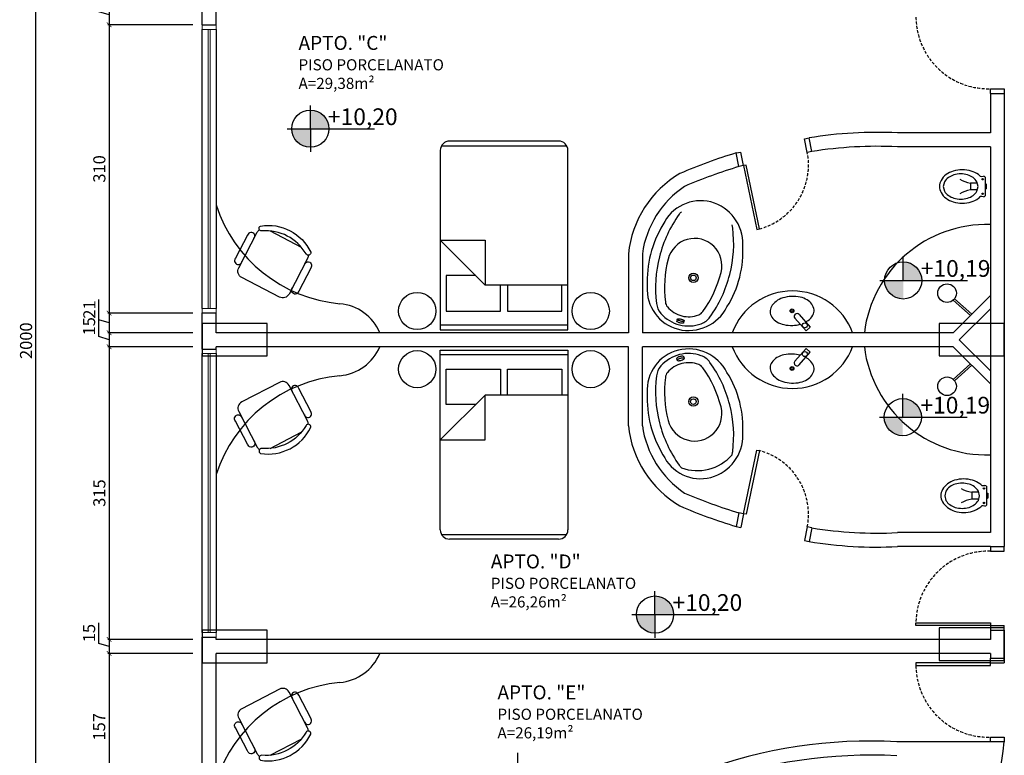
# Model space of a CAD drawing. Units: millimetres. Extents: x -21879 to 11808, y 92408 to 106961.
# Drawn here: x -12786 to -11727, y 102454 to 103245 of the extents above; entities that cross this region are included whole.
import ezdxf

# ---------------------------------------------------------------- set-up
doc = ezdxf.new("R2010")
doc.units = ezdxf.units.MM
doc.linetypes.add('01', pattern=[30, 10, 10, 10])
doc.linetypes.add('HIDDEN2', pattern=[4.7625, 3.175, -1.5875])
for name, color, linetype in [('01', 1, 'Continuous'), ('alvenaria', 6, 'Continuous'), ('cotas', 1, 'Continuous'), ('MOBILIARIO', 1, 'Continuous'), ('níveis', 1, 'Continuous'), ('PILARES', 210, 'Continuous'), ('portas', 3, 'Continuous'), ('projeção', 1, 'HIDDEN2'), ('TEXTOS', 2, 'Continuous')]:
    doc.layers.add(name, color=color, linetype=linetype)
doc.layers.add('linha 02', color=2, linetype='01', lineweight=20)
doc.styles.get("Standard").update_dxf_attribs({"font": 'stylu.ttf'})
doc.dimstyles.new('cota 1-75', dxfattribs={"dimtxt": 13, "dimasz": 5, "dimexe": 1.25, "dimexo": 10, "dimgap": 2, "dimtad": 1, "dimtxsty": 'Standard', "dimblk": 'ARCHTICK', "dimcen": 2.5, "dimclrd": 1, "dimclre": 1, "dimclrt": 3, "dimadec": 0, "dimazin": 0, "dimtfac": 1, "dimtmove": 0, "dimatfit": 3, "dimldrblk": 'ARCHTICK', "dimfxl": 0, "dimarcsym": 0})

# ---------------------------------------------------------------- blocks, each defined once
blk = doc.blocks.new('_ArchTick')
at = {"color": 0, "linetype": 'ByBlock', "const_width": 0.15}
blk.add_lwpolyline([(-0.5, -0.5), (0.5, 0.5)], dxfattribs=at)
blk = doc.blocks.new('*D525')
at = {"layer": 'cotas', "color": 1, "lineweight": -2, "transparency": 16777216}
for p, q in [((-12700.8, 103253.4), (-12700.8, 103275.4)), ((-12599.9, 103260.8), (-12691.1, 103260.8)), ((-12689.9, 103260.8), (-12689.9, 103239.5)), ((-12689.9, 103250.2), (-12700.8, 103253.4)), ((-12599.9, 103239.5), (-12691.1, 103239.5))]:
    blk.add_line(p, q, dxfattribs=at)
at = {"layer": 'Defpoints', "color": 0, "transparency": 16777216}
for p in [(-12589.9, 103260.8), (-12689.9, 103239.5), (-12589.9, 103239.5)]:
    blk.add_point(p, dxfattribs=at)
at = {"layer": 'cotas', "color": 1, "lineweight": -2, "transparency": 16777216, "xscale": 5, "yscale": 5, "zscale": 5}
for p, rotation in [((-12689.9, 103260.8), 90), ((-12689.9, 103239.5), 270)]:
    blk.add_blockref('_ArchTick', p, dxfattribs=dict(at, rotation=rotation))
at = {"layer": 'cotas', "color": 3, "transparency": 16777216, "insert": (-12709.4, 103264.4), "char_height": 13, "attachment_point": 5, "rotation": 90}
blk.add_mtext('21', dxfattribs=at)
blk = doc.blocks.new('*D526')
at = {"layer": 'cotas', "color": 1, "lineweight": -2, "transparency": 16777216}
for p, q in [((-12599.9, 103239.5), (-12691.1, 103239.5)), ((-12689.9, 103239.5), (-12689.9, 102929.5)), ((-12599.9, 102929.5), (-12691.1, 102929.5))]:
    blk.add_line(p, q, dxfattribs=at)
at = {"layer": 'Defpoints', "color": 0, "transparency": 16777216}
for p in [(-12589.9, 103239.5), (-12689.9, 102929.5), (-12589.9, 102929.5)]:
    blk.add_point(p, dxfattribs=at)
at = {"layer": 'cotas', "color": 1, "lineweight": -2, "transparency": 16777216, "xscale": 5, "yscale": 5, "zscale": 5}
for p, rotation in [((-12689.9, 103239.5), 90), ((-12689.9, 102929.5), 270)]:
    blk.add_blockref('_ArchTick', p, dxfattribs=dict(at, rotation=rotation))
at = {"layer": 'cotas', "color": 3, "transparency": 16777216, "insert": (-12698.7, 103084.5), "char_height": 13, "attachment_point": 5, "rotation": 90}
blk.add_mtext('310', dxfattribs=at)
blk = doc.blocks.new('*D527')
at = {"layer": 'cotas', "color": 1, "lineweight": -2, "transparency": 16777216}
for p, q in [((-12700.8, 102922.2), (-12700.8, 102944.2)), ((-12689.9, 102918.9), (-12700.8, 102922.2)), ((-12599.9, 102929.5), (-12691.1, 102929.5)), ((-12689.9, 102929.5), (-12689.9, 102908.3)), ((-12599.9, 102908.3), (-12691.1, 102908.3))]:
    blk.add_line(p, q, dxfattribs=at)
at = {"layer": 'Defpoints', "color": 0, "transparency": 16777216}
for p in [(-12589.9, 102929.5), (-12689.9, 102908.3), (-12589.9, 102908.3)]:
    blk.add_point(p, dxfattribs=at)
at = {"layer": 'cotas', "color": 1, "lineweight": -2, "transparency": 16777216, "xscale": 5, "yscale": 5, "zscale": 5}
for p, rotation in [((-12689.9, 102929.5), 90), ((-12689.9, 102908.3), 270)]:
    blk.add_blockref('_ArchTick', p, dxfattribs=dict(at, rotation=rotation))
at = {"layer": 'cotas', "color": 3, "transparency": 16777216, "insert": (-12709.4, 102933.2), "char_height": 13, "attachment_point": 5, "rotation": 90}
blk.add_mtext('21', dxfattribs=at)
blk = doc.blocks.new('*D528')
at = {"layer": 'cotas', "color": 1, "lineweight": -2, "transparency": 16777216}
for p, q in [((-12700.9, 102904.1), (-12700.9, 102926.3)), ((-12689.9, 102900.8), (-12700.9, 102904.1)), ((-12599.9, 102908.3), (-12691.1, 102908.3)), ((-12689.9, 102908.3), (-12689.9, 102893.3)), ((-12599.9, 102893.3), (-12691.1, 102893.3))]:
    blk.add_line(p, q, dxfattribs=at)
at = {"layer": 'Defpoints', "color": 0, "transparency": 16777216}
for p in [(-12589.9, 102908.3), (-12689.9, 102893.3), (-12589.9, 102893.3)]:
    blk.add_point(p, dxfattribs=at)
at = {"layer": 'cotas', "color": 1, "lineweight": -2, "transparency": 16777216, "xscale": 5, "yscale": 5, "zscale": 5}
for p, rotation in [((-12689.9, 102908.3), 90), ((-12689.9, 102893.3), 270)]:
    blk.add_blockref('_ArchTick', p, dxfattribs=dict(at, rotation=rotation))
at = {"layer": 'cotas', "color": 3, "transparency": 16777216, "insert": (-12709.7, 102915.2), "char_height": 13, "attachment_point": 5, "rotation": 90}
blk.add_mtext('15', dxfattribs=at)
blk = doc.blocks.new('*D481')
at = {"layer": 'cotas', "color": 1, "lineweight": -2, "transparency": 16777216}
for p, q in [((-12599.9, 102893.3), (-12691.1, 102893.3)), ((-12689.9, 102893.3), (-12689.9, 102578.3)), ((-12599.9, 102578.3), (-12691.1, 102578.3))]:
    blk.add_line(p, q, dxfattribs=at)
at = {"layer": 'Defpoints', "color": 0, "transparency": 16777216}
for p in [(-12589.9, 102893.3), (-12689.9, 102578.3), (-12589.9, 102578.3)]:
    blk.add_point(p, dxfattribs=at)
at = {"layer": 'cotas', "color": 1, "lineweight": -2, "transparency": 16777216, "xscale": 5, "yscale": 5, "zscale": 5}
for p, rotation in [((-12689.9, 102893.3), 90), ((-12689.9, 102578.3), 270)]:
    blk.add_blockref('_ArchTick', p, dxfattribs=dict(at, rotation=rotation))
at = {"layer": 'cotas', "color": 3, "transparency": 16777216, "insert": (-12698.7, 102735.8), "char_height": 13, "attachment_point": 5, "rotation": 90}
blk.add_mtext('315', dxfattribs=at)
blk = doc.blocks.new('*D482')
at = {"layer": 'cotas', "color": 1, "lineweight": -2, "transparency": 16777216}
for p, q in [((-12700.9, 102574.1), (-12700.9, 102596.3)), ((-12689.9, 102570.8), (-12700.9, 102574.1)), ((-12599.9, 102578.3), (-12691.1, 102578.3)), ((-12689.9, 102578.3), (-12689.9, 102563.3)), ((-12599.9, 102563.3), (-12691.1, 102563.3))]:
    blk.add_line(p, q, dxfattribs=at)
at = {"layer": 'Defpoints', "color": 0, "transparency": 16777216}
for p in [(-12589.9, 102578.3), (-12689.9, 102563.3), (-12589.9, 102563.3)]:
    blk.add_point(p, dxfattribs=at)
at = {"layer": 'cotas', "color": 1, "lineweight": -2, "transparency": 16777216, "xscale": 5, "yscale": 5, "zscale": 5}
for p, rotation in [((-12689.9, 102578.3), 90), ((-12689.9, 102563.3), 270)]:
    blk.add_blockref('_ArchTick', p, dxfattribs=dict(at, rotation=rotation))
at = {"layer": 'cotas', "color": 3, "transparency": 16777216, "insert": (-12709.7, 102585.2), "char_height": 13, "attachment_point": 5, "rotation": 90}
blk.add_mtext('15', dxfattribs=at)
blk = doc.blocks.new('*D529')
at = {"layer": 'cotas', "color": 1, "lineweight": -2, "transparency": 16777216}
for p, q in [((-12599.9, 102563.3), (-12691.1, 102563.3)), ((-12689.9, 102563.3), (-12689.9, 102405.6)), ((-12599.9, 102405.6), (-12691.1, 102405.6))]:
    blk.add_line(p, q, dxfattribs=at)
at = {"layer": 'Defpoints', "color": 0, "transparency": 16777216}
for p in [(-12589.9, 102563.3), (-12689.9, 102405.6), (-12589.9, 102405.6)]:
    blk.add_point(p, dxfattribs=at)
at = {"layer": 'cotas', "color": 1, "lineweight": -2, "transparency": 16777216, "xscale": 5, "yscale": 5, "zscale": 5}
for p, rotation in [((-12689.9, 102563.3), 90), ((-12689.9, 102405.6), 270)]:
    blk.add_blockref('_ArchTick', p, dxfattribs=dict(at, rotation=rotation))
at = {"layer": 'cotas', "color": 3, "transparency": 16777216, "insert": (-12698.9, 102484.4), "char_height": 13, "attachment_point": 5, "rotation": 90}
blk.add_mtext('157', dxfattribs=at)
blk = doc.blocks.new('*D484')
at = {"layer": 'cotas', "color": 1, "lineweight": -2, "transparency": 16777216}
for p, q in [((-12699.9, 103899.7), (-12770, 103899.7)), ((-12768.7, 101899.7), (-12768.7, 103899.7)), ((-12699.9, 101899.7), (-12770, 101899.7))]:
    blk.add_line(p, q, dxfattribs=at)
at = {"layer": 'Defpoints', "color": 0, "transparency": 16777216}
for p in [(-12768.7, 103899.7), (-12689.9, 103899.7), (-12689.9, 101899.7)]:
    blk.add_point(p, dxfattribs=at)
at = {"layer": 'cotas', "color": 1, "lineweight": -2, "transparency": 16777216, "xscale": 5, "yscale": 5, "zscale": 5}
for p, rotation in [((-12768.7, 103899.7), 90), ((-12768.7, 101899.7), 270)]:
    blk.add_blockref('_ArchTick', p, dxfattribs=dict(at, rotation=rotation))
at = {"layer": 'cotas', "color": 3, "transparency": 16777216, "insert": (-12777.5, 102899.7), "char_height": 13, "attachment_point": 5, "rotation": 90}
blk.add_mtext('2000', dxfattribs=at)

msp = doc.modelspace()

# ---------------------------------------------------------------- hatches: boundary and pattern name
at = {"layer": 'níveis', "linetype": 'Continuous'}
h = msp.add_hatch(color=256, dxfattribs=at)
h.paths.add_polyline_path([(-12453.508, 103127.731, 0.41421356), (-12473.508, 103147.731), (-12473.508, 103127.731)])
h.paths.add_polyline_path([(-12473.508, 103127.731), (-12493.508, 103127.731, 0.41421356), (-12473.508, 103107.731)])
h = msp.add_hatch(color=256, dxfattribs=at)
h.paths.add_polyline_path([(-11816.131, 102964.538, 0.41421356), (-11836.131, 102984.538), (-11836.131, 102964.538)])
h.paths.add_polyline_path([(-11836.131, 102964.538), (-11856.131, 102964.538, 0.41421356), (-11836.131, 102944.538)])
h = msp.add_hatch(color=256, dxfattribs=at)
h.paths.add_polyline_path([(-11816.51, 102817.479, 0.41421356), (-11836.51, 102837.479), (-11836.51, 102817.479)])
h.paths.add_polyline_path([(-11836.51, 102817.479), (-11856.51, 102817.479, 0.41421356), (-11836.51, 102797.479)])
h = msp.add_hatch(color=256, dxfattribs=at)
h.paths.add_polyline_path([(-12083.003, 102605.138, 0.41421356), (-12103.003, 102625.138), (-12103.003, 102605.138)])
h.paths.add_polyline_path([(-12103.003, 102605.138), (-12123.003, 102605.138, 0.41421356), (-12103.003, 102585.138)])

# ---------------------------------------------------------------- linework, layer by layer
at = {"layer": '01'}
for p, q in [((-12589.891, 102934.53), (-12589.891, 103234.53)), ((-12574.891, 103234.53), (-12574.891, 102934.53)), ((-12589.891, 102585.78), (-12589.891, 102885.78)), ((-12574.891, 102885.78), (-12574.891, 102585.78))]:
    msp.add_line(p, q, dxfattribs=at)
at = {"layer": 'alvenaria'}
for p, q in [((-12589.891, 103239.53), (-12589.891, 103799.664)), ((-12574.891, 103239.53), (-12574.891, 103260.78)), ((-12589.891, 103239.53), (-12574.891, 103239.53)), ((-11742.391, 103165.78), (-11742.391, 103123.28)), ((-11742.391, 103165.78), (-11727.391, 103165.78)), ((-11727.391, 103165.78), (-11727.391, 102678.28)), ((-11742.391, 103123.28), (-11842.391, 103123.28)), ((-11934.297, 103103.181), (-11937.332, 103117.87)), ((-12012.642, 103086.993), (-12015.677, 103101.683)), ((-11742.391, 103108.28), (-11842.391, 103108.28)), ((-11742.391, 103108.28), (-11742.391, 102908.28)), ((-12131.551, 102993.28), (-12131.551, 102913.28)), ((-12116.551, 102993.28), (-12116.551, 102913.28)), ((-11782.391, 102908.28), (-11742.391, 102948.28)), ((-11775.748, 102900.78), (-11742.391, 102934.138)), ((-12589.891, 102929.53), (-12574.891, 102929.53)), ((-12589.891, 102890.78), (-12589.891, 102929.53)), ((-12574.891, 102908.28), (-12574.891, 102929.53)), ((-12131.551, 102913.28), (-12131.551, 102908.28)), ((-12116.551, 102913.28), (-12116.551, 102908.28)), ((-12131.551, 102908.28), (-12574.891, 102908.28)), ((-11782.391, 102908.28), (-12116.551, 102908.28)), ((-11775.748, 102900.78), (-11742.391, 102867.422)), ((-11742.391, 102908.28), (-11742.391, 102693.28)), ((-12589.891, 102890.78), (-12574.891, 102890.78)), ((-12574.891, 102890.78), (-12574.891, 102893.28)), ((-12131.551, 102893.28), (-12574.891, 102893.28)), ((-12131.551, 102888.28), (-12131.551, 102893.28)), ((-12131.551, 102808.28), (-12131.551, 102888.28)), ((-11782.391, 102893.28), (-12116.551, 102893.28)), ((-12116.551, 102888.28), (-12116.551, 102893.28)), ((-12116.551, 102808.28), (-12116.551, 102888.28)), ((-11782.391, 102893.28), (-11742.391, 102853.28)), ((-12012.642, 102714.567), (-12015.677, 102699.878)), ((-11934.297, 102698.38), (-11937.332, 102683.69)), ((-11742.391, 102693.28), (-11842.391, 102693.28)), ((-11742.391, 102678.28), (-11842.391, 102678.28)), ((-11742.391, 102678.28), (-11727.391, 102678.28)), ((-12589.891, 102405.62), (-12589.891, 102580.78)), ((-12589.891, 102580.78), (-12574.891, 102580.78)), ((-12574.891, 102578.28), (-12574.891, 102580.78)), ((-11742.391, 102588.28), (-11727.391, 102588.28)), ((-11742.391, 102588.28), (-11742.391, 102578.279)), ((-11727.391, 102588.28), (-11727.391, 102558.298)), ((-11742.391, 102578.279), (-12574.891, 102578.28)), ((-12574.891, 102405.62), (-12574.891, 102563.28)), ((-11742.391, 102563.28), (-12574.891, 102563.28)), ((-11742.391, 102563.28), (-11742.391, 102558.298)), ((-11742.391, 102558.298), (-11727.619, 102558.298)), ((-11727.391, 102468.299), (-11843.036, 102468.299))]:
    msp.add_line(p, q, dxfattribs=at)
for centre, radius, start, end in [((-11864.553, 102676.415), 447.414, 87.160699, 99.361607), ((-11857.61, 102575.514), 549.399, 106.720816, 113.438161), ((-11864.059, 102668.058), 440.755, 87.182046, 99.169553), ((-12018.738, 102981.785), 113.397, 120.410397, 174.182092), ((-11863.567, 102586.185), 522.525, 106.576534, 113.401627), ((-12013.022, 102978.812), 104.535, 123.751469, 172.044487), ((-12018.738, 102819.775), 113.397, 185.817908, 239.589603), ((-12013.022, 102822.748), 104.535, 187.955513, 236.248531), ((-11863.567, 103215.376), 522.525, 246.598373, 253.423466), ((-11857.61, 103226.047), 549.399, 246.561839, 253.279184), ((-11864.059, 103133.503), 440.755, 260.830447, 272.817954), ((-11864.553, 103125.145), 447.414, 260.638393, 272.839301), ((-11871.272, 101945.024), 524.036, 86.911313, 110.409327), ((-12030.361, 102497.934), 304.416, 324.011687, 354.413377), ((-11869.162, 101904.656), 549.264, 87.27363, 109.173407)]:
    msp.add_arc(centre, radius, start, end, dxfattribs=at)
at = {"layer": 'linha 02'}
for p, q in [((-12589.891, 103239.53), (-12589.891, 103234.53)), ((-12574.891, 103239.53), (-12574.891, 103234.53)), ((-12589.891, 103234.53), (-12574.891, 103234.53)), ((-12583.391, 103234.53), (-12583.391, 102934.53)), ((-12581.391, 103234.53), (-12581.391, 102934.53)), ((-12589.891, 102934.53), (-12574.891, 102934.53)), ((-12589.891, 102934.53), (-12589.891, 102929.53)), ((-12574.891, 102934.53), (-12574.891, 102929.53)), ((-12589.891, 102890.78), (-12589.891, 102885.78)), ((-12574.891, 102890.78), (-12574.891, 102885.78)), ((-12589.891, 102885.78), (-12574.891, 102885.78)), ((-12583.391, 102885.78), (-12583.391, 102585.78)), ((-12581.391, 102885.78), (-12581.391, 102585.78)), ((-12589.891, 102585.78), (-12574.891, 102585.78)), ((-12589.891, 102585.78), (-12589.891, 102580.78)), ((-12574.891, 102585.78), (-12574.891, 102580.78))]:
    msp.add_line(p, q, dxfattribs=at)
at = {"layer": 'MOBILIARIO'}
for p, q in [((-12206.647, 103114.471), (-12323.807, 103114.471)), ((-12333.807, 103104.471), (-12333.807, 102911.271)), ((-12332.513, 103109.391), (-12197.941, 103109.391)), ((-12196.647, 102911.271), (-12196.647, 103104.471)), ((-11791.663, 103070.526), (-11792.98, 103065.576)), ((-11763.866, 103069.336), (-11763.866, 103061.898)), ((-11756.461, 103069.336), (-11763.866, 103069.336)), ((-11755.461, 103065.576), (-11756.778, 103070.526)), ((-11748.115, 103068.092), (-11746.898, 103068.092)), ((-11748.097, 103075.797), (-11748.097, 103055.437)), ((-11746.898, 103068.308), (-11746.718, 103068.308)), ((-11746.898, 103065.617), (-11746.898, 103068.308)), ((-11746.718, 103068.308), (-11746.718, 103065.617)), ((-11792.98, 103065.576), (-11791.663, 103060.625)), ((-11756.439, 103061.898), (-11763.866, 103061.898)), ((-11756.778, 103060.625), (-11755.461, 103065.576)), ((-11748.115, 103063.142), (-11746.898, 103063.142)), ((-11746.898, 103062.926), (-11746.898, 103065.617)), ((-11746.718, 103062.926), (-11746.898, 103062.926)), ((-11746.718, 103065.617), (-11746.718, 103062.926)), ((-12516.804, 103017.739), (-12483.266, 103000.312)), ((-12285.547, 102959.531), (-12333.807, 103007.791)), ((-12333.807, 103007.791), (-12285.547, 103007.791)), ((-12285.547, 103007.791), (-12285.547, 102959.531)), ((-12295.707, 102969.691), (-12327.457, 102969.691)), ((-12327.457, 102969.691), (-12327.457, 102931.591)), ((-12196.647, 102959.531), (-12285.547, 102959.531)), ((-12269.037, 102931.591), (-12269.037, 102959.531)), ((-12261.417, 102959.531), (-12261.417, 102931.591)), ((-12202.997, 102931.591), (-12202.997, 102959.531)), ((-11763.807, 102926.864), (-11782.2, 102943.443)), ((-11762.391, 102928.28), (-11780.861, 102944.929)), ((-12327.457, 102931.591), (-12269.037, 102931.591)), ((-12261.417, 102931.591), (-12202.997, 102931.591)), ((-12078.984, 102922.84), (-12079.479, 102920.902)), ((-12072.128, 102919.026), (-12071.634, 102920.964)), ((-11952.57, 102923.933), (-11940.598, 102910.175)), ((-11948.043, 102927.871), (-11936.072, 102914.114)), ((-12196.647, 102916.351), (-12333.807, 102916.351)), ((-12333.807, 102911.271), (-12196.647, 102911.271)), ((-11936.072, 102914.114), (-11940.598, 102910.175)), ((-12333.807, 102696.247), (-12333.807, 102889.447)), ((-12333.807, 102889.447), (-12196.647, 102889.447)), ((-12196.647, 102889.447), (-12196.647, 102696.247)), ((-11952.57, 102877.628), (-11940.598, 102891.385)), ((-11948.043, 102873.689), (-11936.072, 102887.447)), ((-11936.072, 102887.447), (-11940.598, 102891.385)), ((-12196.647, 102884.367), (-12333.807, 102884.367)), ((-12078.984, 102878.721), (-12079.479, 102880.658)), ((-12072.128, 102882.534), (-12071.634, 102880.596)), ((-12327.457, 102831.027), (-12327.457, 102869.127)), ((-12327.457, 102869.127), (-12269.037, 102869.127)), ((-12269.037, 102869.127), (-12269.037, 102841.187)), ((-12261.417, 102869.127), (-12202.997, 102869.127)), ((-12261.417, 102841.187), (-12261.417, 102869.127)), ((-12202.997, 102869.127), (-12202.997, 102841.187)), ((-11763.807, 102874.696), (-11782.2, 102858.117)), ((-11762.391, 102873.28), (-11780.861, 102856.631)), ((-12285.547, 102841.187), (-12333.807, 102792.927)), ((-12196.647, 102841.187), (-12285.547, 102841.187)), ((-12285.547, 102792.927), (-12285.547, 102841.187)), ((-12295.707, 102831.027), (-12327.457, 102831.027)), ((-12516.804, 102783.821), (-12483.266, 102801.248)), ((-12333.807, 102792.927), (-12285.547, 102792.927)), ((-11746.627, 102743.165), (-11746.627, 102722.805)), ((-11790.193, 102737.894), (-11791.51, 102732.944)), ((-11791.51, 102732.944), (-11790.193, 102727.993)), ((-11762.396, 102736.703), (-11762.396, 102729.266)), ((-11754.991, 102736.703), (-11762.396, 102736.703)), ((-11754.969, 102729.266), (-11762.396, 102729.266)), ((-11753.991, 102732.944), (-11755.308, 102737.894)), ((-11755.308, 102727.993), (-11753.991, 102732.944)), ((-11746.645, 102735.459), (-11745.429, 102735.459)), ((-11746.645, 102730.51), (-11745.429, 102730.51)), ((-11745.429, 102735.676), (-11745.248, 102735.676)), ((-11745.429, 102732.985), (-11745.429, 102735.676)), ((-11745.429, 102730.294), (-11745.429, 102732.985)), ((-11745.248, 102730.294), (-11745.429, 102730.294)), ((-11745.248, 102735.676), (-11745.248, 102732.985)), ((-11745.248, 102732.985), (-11745.248, 102730.294)), ((-12332.513, 102691.327), (-12197.941, 102691.327)), ((-12206.647, 102686.247), (-12323.807, 102686.247)), ((-12516.804, 102453.821), (-12483.266, 102471.248))]:
    msp.add_line(p, q, dxfattribs=at)
for points in [[(-12534.203, 103009.605, 1.33333333), (-12540.965, 103013.119), (-12553.848, 102988.326, 1.33333333), (-12547.086, 102984.813)], [(-12475.643, 102991.74, -0.12094441), (-12476.502, 102988.21), (-12496.412, 102949.894, -0.41421356), (-12506.687, 102946.646), (-12547.257, 102967.727, -0.41421356), (-12550.505, 102978.002), (-12530.595, 103016.318, -0.12094441), (-12528.199, 103019.049)], [(-12479.921, 102981.399, -1.33333333), (-12473.159, 102977.886), (-12486.042, 102953.093, -1.33333333), (-12492.804, 102956.606)], [(-12072.128, 102919.026, -0.24387669), (-12072.376, 102918.749, -0.08266449), (-12073.398, 102918.542, -0.04095092), (-12074.545, 102918.597, -0.03009585), (-12076.077, 102918.891, -0.03009585), (-12077.563, 102919.367, -0.04095092), (-12078.596, 102919.868, -0.08266449), (-12079.394, 102920.539, -0.24387669), (-12079.479, 102920.902, -0.24387669)], [(-12072.128, 102882.534, 0.24387669), (-12072.376, 102882.812, 0.08266449), (-12073.398, 102883.018, 0.04095092), (-12074.545, 102882.963, 0.03009585), (-12076.077, 102882.669, 0.03009585), (-12077.563, 102882.193, 0.04095092), (-12078.596, 102881.692, 0.08266449), (-12079.394, 102881.021, 0.24387669), (-12079.479, 102880.658, 0.24387669)], [(-12475.643, 102809.82, 0.12094441), (-12476.502, 102813.35), (-12496.412, 102851.666, 0.41421356), (-12506.687, 102854.915), (-12547.257, 102833.834, 0.41421356), (-12550.505, 102823.558), (-12530.595, 102785.242, 0.12094441), (-12528.199, 102782.511)], [(-12479.921, 102820.161, 1.33333333), (-12473.159, 102823.675), (-12486.042, 102848.467, 1.33333333), (-12492.804, 102844.954)], [(-12534.203, 102791.955, -1.33333333), (-12540.965, 102788.441), (-12553.848, 102813.234, -1.33333333), (-12547.086, 102816.748)], [(-12475.643, 102479.82, 0.12094441), (-12476.502, 102483.35), (-12496.412, 102521.666, 0.41421356), (-12506.687, 102524.915), (-12547.257, 102503.834, 0.41421356), (-12550.505, 102493.558), (-12530.595, 102455.242, 0.12094441), (-12528.199, 102452.511)], [(-12479.921, 102490.161, 1.33333333), (-12473.159, 102493.675), (-12486.042, 102518.467, 1.33333333), (-12492.804, 102514.954)], [(-12534.203, 102461.955, -1.33333333), (-12540.965, 102458.441), (-12553.848, 102483.234, -1.33333333), (-12547.086, 102486.748)]]:
    msp.add_lwpolyline(points, format="xyb", dxfattribs=at)
for points in [[(-12525.642, 103017.757, -0.8226141), (-12527.081, 103023.079, -0.33333333), (-12472.988, 102994.971, -0.8226141), (-12478.171, 102993.09, 0.29075633)], [(-12078.984, 102922.84, -0.24387669), (-12078.737, 102923.117, -0.08266449), (-12077.714, 102923.324, -0.04095092), (-12076.568, 102923.269, -0.03009585), (-12075.035, 102922.975, -0.03009585), (-12073.549, 102922.499, -0.04095092), (-12072.517, 102921.998, -0.08266449), (-12071.718, 102921.327, -0.24387669), (-12071.634, 102920.964, -0.24387669), (-12071.882, 102920.687, -0.08266449), (-12072.904, 102920.48, -0.04095092), (-12074.05, 102920.535, -0.03009585), (-12075.583, 102920.829, -0.03009585), (-12077.069, 102921.305, -0.04095092), (-12078.101, 102921.806, -0.08266449), (-12078.9, 102922.477, -0.24387669)], [(-12078.984, 102878.721, 0.24387669), (-12078.737, 102878.443, 0.08266449), (-12077.714, 102878.237, 0.04095092), (-12076.568, 102878.291, 0.03009585), (-12075.035, 102878.585, 0.03009585), (-12073.549, 102879.061, 0.04095092), (-12072.517, 102879.563, 0.08266449), (-12071.718, 102880.234, 0.24387669), (-12071.634, 102880.596, 0.24387669), (-12071.882, 102880.874, 0.08266449), (-12072.904, 102881.08, 0.04095092), (-12074.05, 102881.025, 0.03009585), (-12075.583, 102880.731, 0.03009585), (-12077.069, 102880.255, 0.04095092), (-12078.101, 102879.754, 0.08266449), (-12078.9, 102879.083, 0.24387669)], [(-12525.642, 102783.804, 0.8226141), (-12527.081, 102778.481, 0.33333333), (-12472.988, 102806.589, 0.8226141), (-12478.171, 102808.47, -0.29075633)], [(-12525.642, 102453.804, 0.8226141), (-12527.081, 102448.481, 0.33333333), (-12472.988, 102476.589, 0.8226141), (-12478.171, 102478.47, -0.29075633)]]:
    msp.add_lwpolyline(points, format="xyb", close=True, dxfattribs=at)
for centre, radius in [((-11750.684, 103073.446), 0.811), ((-11750.684, 103057.788), 0.811), ((-12061.647, 102967.357), 5), ((-12061.647, 102967.357), 3), ((-12358.626, 102931.633), 20), ((-12172.048, 102931.633), 20), ((-11788.921, 102950.848), 10), ((-11955.583, 102931.778), 2.061), ((-11955.583, 102931.778), 1.284), ((-11941.858, 102916.255), 2.708), ((-12358.626, 102869.085), 20), ((-12172.048, 102869.085), 20), ((-11941.858, 102885.305), 2.708), ((-11955.583, 102869.782), 2.061), ((-11955.583, 102869.782), 1.284), ((-11788.921, 102850.712), 10), ((-12061.647, 102834.204), 5), ((-12061.647, 102834.204), 3), ((-11749.214, 102740.814), 0.811), ((-11749.214, 102725.156), 0.811)]:
    msp.add_circle(centre, radius, dxfattribs=at)
for centre, radius, start, end in [((-12323.807, 103104.471), 10, 90, 180), ((-12206.647, 103104.471), 10, 0, 90), ((-11778.359, 103062.608), 19.527, 126.304497, 150.586101), ((-11774.874, 103057.865), 25.414, 106.926063, 126.304497), ((-11776.026, 103059.339), 19.546, 106.685434, 125.89062), ((-11772.597, 103050.381), 33.236, 90, 106.926063), ((-11774.221, 103053.314), 25.836, 90, 106.685434), ((-11774.221, 103053.314), 25.836, 73.314566, 90), ((-11772.597, 103050.381), 33.236, 73.073937, 90), ((-11772.415, 103059.339), 19.546, 54.10938, 73.314566), ((-11770.319, 103057.865), 25.414, 53.695503, 73.073937), ((-11766.834, 103062.608), 19.527, 45.618108, 53.695503), ((-11783.696, 103065.617), 13.401, 150.586101, 180), ((-11778.789, 103063.157), 14.834, 125.89062, 150.21271), ((-11757.308, 103105.694), 36.945, 240.79376, 259.775685), ((-11769.652, 103063.157), 14.834, 29.78729, 54.10938), ((-11751.937, 103086.739), 10.249, 263.058389, 282.652963), ((-11750.264, 103073.945), 2.85, 40.504853, 78.429247), ((-11783.696, 103065.617), 13.401, 180, 209.413899), ((-11778.359, 103068.626), 19.527, 209.413899, 233.695503), ((-11778.789, 103067.995), 14.834, 209.78729, 234.10938), ((-11757.308, 103025.54), 36.945, 100.224315, 119.20624), ((-11769.652, 103067.995), 14.834, 305.89062, 330.21271), ((-12053.925, 103005.712), 44.6, 75.686336, 155.132986), ((-12055.037, 103004.075), 46.466, 358.291674, 74.857126), ((-11774.874, 103073.369), 25.414, 233.695503, 253.073937), ((-11776.026, 103071.812), 19.546, 234.10938, 253.314566), ((-11772.597, 103080.853), 33.236, 253.073937, 270), ((-11774.221, 103077.837), 25.836, 253.314566, 270), ((-11774.221, 103077.837), 25.836, 270, 286.685434), ((-11772.597, 103080.853), 33.236, 270, 286.926063), ((-11772.415, 103071.812), 19.546, 286.685434, 305.89062), ((-11770.319, 103073.369), 25.414, 286.926063, 306.304497), ((-11766.834, 103068.626), 19.527, 306.304497, 314.381892), ((-11751.937, 103044.495), 10.249, 77.347037, 96.941611), ((-11750.264, 103057.288), 2.85, 281.570753, 319.495147), ((-12427.698, 103093.659), 154.796, 198.032115, 264.72437), ((-11966.162, 102956.41), 136.227, 144.360993, 165.686336), ((-12060.621, 103024.133), 20, 134.405212, 144.360993), ((-11992.855, 102963.221), 118.577, 148.901378, 182.471294), ((-12154.58, 103004.485), 136.227, 345.686336, 7.011679), ((-12039.222, 103018.673), 20, 7.011679, 16.967461), ((-11746.337, 102892.156), 132.527, 88.293603, 173.011653), ((-12060.354, 102980.439), 29.304, 345.526684, 165.899922), ((-12120.21, 102995.703), 111.837, 327.751011, 3.581823), ((-11966.162, 102956.41), 136.227, 165.686336, 187.011679), ((-11968.221, 102956.354), 124.533, 165.479453, 186.937293), ((-12153.725, 103003.988), 125.599, 324.481164, 345.77043), ((-12154.58, 103004.485), 136.227, 324.360993, 345.686336), ((-12066.817, 102955.183), 44.6, 176.239686, 255.686336), ((-11955.196, 102884.256), 69.003, 20.375064, 159.624936), ((-12081.913, 102942.505), 10, 186.849913, 220.023236), ((-11962.233, 102927.54), 17.953, 125.982438, 150.445147), ((-11957.832, 102921.479), 25.444, 107.842241, 125.982438), ((-11954.691, 102911.72), 35.696, 92.545628, 107.842241), ((-11954.691, 102911.72), 35.696, 77.249016, 92.545628), ((-11952.428, 102921.719), 25.444, 59.108819, 77.249016), ((-11946.83, 102930.472), 15.062, 9.003656, 60.288564), ((-12446.671, 102887.369), 52.364, 23.536518, 84.805918), ((-12081.52, 102942.222), 20, 187.011679, 221.396939), ((-12066.817, 102955.183), 29.713, 220.023236, 255.686336), ((-12067.008, 102957.149), 46.462, 256.513863, 332.960186), ((-12059.641, 102936.822), 10, 291.349436, 324.522759), ((-11968.68, 102931.196), 10.542, 150.445147, 182.545628), ((-11968.68, 102931.196), 10.542, 182.545628, 214.64611), ((-11942.485, 102932.361), 10.542, 330.445147, 2.545628), ((-12066.817, 102955.183), 39.6, 221.396939, 255.686336), ((-12066.817, 102955.183), 29.713, 255.686336, 291.349436), ((-12060.122, 102936.762), 20, 289.975734, 324.360993), ((-11962.583, 102935.41), 17.953, 214.64611, 239.108819), ((-11958.737, 102941.838), 25.444, 239.108819, 257.249016), ((-11950.307, 102925.902), 3, 41.028705, 221.028705), ((-11953.333, 102942.078), 25.444, 298.924233, 305.982438), ((-11948.932, 102936.017), 17.953, 305.982438, 330.445147), ((-12066.817, 102955.183), 39.6, 255.686336, 289.975734), ((-11956.474, 102951.837), 35.696, 257.249016, 272.545628), ((-11956.474, 102951.837), 35.696, 272.545628, 285.520763), ((-12446.671, 102914.191), 52.364, 275.194082, 336.463482), ((-12066.817, 102846.378), 44.6, 104.313664, 183.760314), ((-12067.008, 102844.412), 46.462, 27.039814, 103.486137), ((-11955.196, 102917.305), 69.003, 200.375064, 339.624936), ((-11746.337, 102909.404), 132.527, 186.988347, 271.706397), ((-12066.817, 102846.378), 39.6, 104.313664, 138.603061), ((-12066.817, 102846.378), 39.6, 70.024266, 104.313664), ((-12060.122, 102864.798), 20, 35.639007, 70.024266), ((-11962.583, 102866.151), 17.953, 120.891181, 145.35389), ((-11958.737, 102859.723), 25.444, 102.750984, 120.891181), ((-11956.474, 102849.723), 35.696, 87.454372, 102.750984), ((-11956.474, 102849.723), 35.696, 74.479237, 87.454372), ((-11950.307, 102875.658), 3, 138.971295, 318.971295), ((-11953.333, 102859.482), 25.444, 54.017562, 61.075767), ((-11948.932, 102865.544), 17.953, 29.554853, 54.017562), ((-12081.52, 102859.338), 20, 138.603061, 172.988321), ((-12066.817, 102846.378), 29.713, 104.313664, 139.976764), ((-12066.817, 102846.378), 29.713, 68.650564, 104.313664), ((-12059.641, 102864.738), 10, 35.477241, 68.650564), ((-12153.725, 102797.572), 125.599, 14.22957, 35.518836), ((-12154.58, 102797.075), 136.227, 14.313664, 35.639007), ((-11968.68, 102870.364), 10.542, 177.454372, 209.554853), ((-11968.68, 102870.364), 10.542, 145.35389, 177.454372), ((-11946.83, 102871.088), 15.062, 299.711436, 350.996344), ((-11942.485, 102869.2), 10.542, 357.454372, 29.554853), ((-12427.698, 102707.901), 154.796, 95.27563, 161.967885), ((-11966.162, 102845.15), 136.227, 172.988321, 194.313664), ((-11968.221, 102845.206), 124.533, 173.062707, 194.520547), ((-12081.913, 102859.055), 10, 139.976764, 173.150087), ((-12120.21, 102805.858), 111.837, 356.418177, 32.248989), ((-11962.233, 102874.02), 17.953, 209.554853, 234.017562), ((-11957.832, 102880.081), 25.444, 234.017562, 252.157759), ((-11954.691, 102889.841), 35.696, 252.157759, 267.454372), ((-11952.428, 102879.841), 25.444, 282.750984, 300.891181), ((-11954.691, 102889.841), 35.696, 267.454372, 282.750984), ((-11992.855, 102838.34), 118.577, 177.528706, 211.098622), ((-12060.354, 102821.122), 29.304, 194.100078, 14.473316), ((-12154.58, 102797.075), 136.227, 352.988321, 14.313664), ((-11966.162, 102845.15), 136.227, 194.313664, 215.639007), ((-12055.037, 102797.485), 46.466, 285.142874, 1.708326), ((-12053.925, 102795.848), 44.6, 204.867014, 284.313664), ((-12057.24, 102808.841), 48.893, 249.184122, 319.443205), ((-12039.222, 102782.887), 20, 343.032539, 352.988321), ((-12060.621, 102777.427), 20, 215.639007, 225.594788), ((-11771.127, 102717.749), 33.236, 90, 106.926063), ((-11771.127, 102717.749), 33.236, 73.073937, 90), ((-11782.226, 102732.985), 13.401, 150.586101, 180), ((-11776.89, 102729.976), 19.527, 126.304497, 150.586101), ((-11777.319, 102730.525), 14.834, 125.89062, 150.21271), ((-11773.404, 102725.232), 25.414, 106.926063, 126.304497), ((-11774.557, 102726.707), 19.546, 106.685434, 125.89062), ((-11772.751, 102720.682), 25.836, 90, 106.685434), ((-11755.839, 102773.062), 36.945, 240.79376, 259.775685), ((-11772.751, 102720.682), 25.836, 73.314566, 90), ((-11770.945, 102726.707), 19.546, 54.10938, 73.314566), ((-11768.85, 102725.232), 25.414, 53.695503, 73.073937), ((-11768.182, 102730.525), 14.834, 29.78729, 54.10938), ((-11765.364, 102729.976), 19.527, 45.618108, 53.695503), ((-11750.468, 102754.106), 10.249, 263.058389, 282.652963), ((-11748.794, 102741.313), 2.85, 40.504853, 78.429247), ((-11782.226, 102732.985), 13.401, 180, 209.413899), ((-11755.839, 102692.908), 36.945, 100.224315, 119.20624), ((-11776.89, 102735.993), 19.527, 209.413899, 233.695503), ((-11777.319, 102735.363), 14.834, 209.78729, 234.10938), ((-11773.404, 102740.737), 25.414, 233.695503, 253.073937), ((-11774.557, 102739.18), 19.546, 234.10938, 253.314566), ((-11772.751, 102745.205), 25.836, 253.314566, 270), ((-11772.751, 102745.205), 25.836, 270, 286.685434), ((-11770.945, 102739.18), 19.546, 286.685434, 305.89062), ((-11768.85, 102740.737), 25.414, 286.926063, 306.304497), ((-11768.182, 102735.363), 14.834, 305.89062, 330.21271), ((-11765.364, 102735.993), 19.527, 306.304497, 314.381892), ((-11750.468, 102711.863), 10.249, 77.347037, 96.941611), ((-11748.794, 102724.656), 2.85, 281.570753, 319.495147), ((-11771.127, 102748.221), 33.236, 253.073937, 270), ((-11771.127, 102748.221), 33.236, 270, 286.926063), ((-12323.807, 102696.247), 10, 180, 270), ((-12206.647, 102696.247), 10, 270, 0), ((-12446.671, 102584.191), 52.364, 275.194082, 336.463482), ((-12427.698, 102377.901), 154.796, 95.27563, 161.967885)]:
    msp.add_arc(centre, radius, start, end, dxfattribs=at)
at = {"layer": 'níveis', "linetype": 'Continuous'}
for p, q in [((-12473.508, 103127.731), (-12473.508, 103152.731)), ((-12498.508, 103127.731), (-12404.493, 103127.731)), ((-12473.508, 103127.731), (-12473.508, 103102.731)), ((-11836.131, 102964.538), (-11836.131, 102989.538)), ((-11861.131, 102964.538), (-11767.117, 102964.538)), ((-11836.51, 102817.479), (-11836.51, 102842.479)), ((-11861.51, 102817.479), (-11767.496, 102817.479)), ((-12103.003, 102605.138), (-12103.003, 102630.138)), ((-12128.003, 102605.138), (-12033.988, 102605.138)), ((-12103.003, 102605.138), (-12103.003, 102580.138)), ((-12250.532, 102431.395), (-12250.532, 102456.395))]:
    msp.add_line(p, q, dxfattribs=at)
for centre in [(-12473.508, 103127.731), (-11836.131, 102964.538), (-11836.51, 102817.479), (-12103.003, 102605.138)]:
    msp.add_circle(centre, 20, dxfattribs=at)
at = {"layer": 'PILARES'}
for points in [[(-12519.891, 102883.28), (-12519.891, 102918.28), (-12589.891, 102918.28), (-12589.891, 102883.28), (-12519.891, 102883.28)], [(-11727.391, 102883.28), (-11727.391, 102918.28), (-11797.391, 102918.28), (-11797.391, 102883.28), (-11727.391, 102883.28)], [(-12519.891, 102553.28), (-12519.891, 102588.28), (-12589.891, 102588.28), (-12589.891, 102553.28), (-12519.891, 102553.28)], [(-11727.391, 102555.789), (-11727.391, 102590.789), (-11797.391, 102590.789), (-11797.391, 102555.789), (-11727.391, 102555.789)]]:
    msp.add_lwpolyline(points, dxfattribs=at)
at = {"layer": 'portas'}
for p, q in [((-11742.391, 103170.78), (-11727.391, 103170.78)), ((-11742.391, 103165.78), (-11742.391, 103170.78)), ((-11727.391, 103170.78), (-11727.391, 103165.78)), ((-11942.228, 103116.859), (-11937.332, 103117.87)), ((-11939.193, 103102.169), (-11942.228, 103116.859)), ((-12015.677, 103101.683), (-12010.78, 103102.694)), ((-12007.745, 103088.005), (-12010.78, 103102.694)), ((-11934.297, 103103.181), (-11939.193, 103102.169)), ((-12004.807, 103088.612), (-12007.745, 103088.005)), ((-11990.643, 103020.06), (-12004.807, 103088.612)), ((-12007.745, 103088.005), (-12012.642, 103086.993)), ((-12007.745, 103088.005), (-11993.581, 103019.453)), ((-11993.581, 103019.453), (-11990.643, 103020.06)), ((-12007.745, 102713.555), (-11993.581, 102782.107)), ((-11990.643, 102781.5), (-12004.807, 102712.948)), ((-11993.581, 102782.107), (-11990.643, 102781.5)), ((-12007.745, 102713.555), (-12012.642, 102714.567)), ((-12007.745, 102713.555), (-12010.78, 102698.866)), ((-12004.807, 102712.948), (-12007.745, 102713.555)), ((-12015.677, 102699.878), (-12010.78, 102698.866)), ((-11939.193, 102699.391), (-11942.228, 102684.702)), ((-11934.297, 102698.38), (-11939.193, 102699.391)), ((-11942.228, 102684.702), (-11937.332, 102683.69)), ((-11742.391, 102678.28), (-11742.391, 102673.28)), ((-11727.391, 102673.28), (-11727.391, 102678.28)), ((-11742.391, 102673.28), (-11727.391, 102673.28)), ((-11822.391, 102593.28), (-11822.391, 102596.28)), ((-11822.391, 102596.28), (-11742.391, 102596.28)), ((-11742.391, 102593.28), (-11822.391, 102593.28)), ((-11742.391, 102596.28), (-11742.391, 102593.28)), ((-11742.391, 102593.28), (-11727.391, 102593.28)), ((-11742.391, 102593.28), (-11742.391, 102588.28)), ((-11727.391, 102588.28), (-11727.391, 102593.28)), ((-11742.391, 102553.299), (-11822.391, 102553.299)), ((-11822.391, 102553.299), (-11822.391, 102550.299)), ((-11822.391, 102550.299), (-11742.391, 102550.299)), ((-11742.391, 102553.299), (-11742.391, 102558.299)), ((-11742.391, 102553.299), (-11727.391, 102553.299)), ((-11742.391, 102550.299), (-11742.391, 102553.299)), ((-11727.391, 102558.299), (-11727.391, 102553.299)), ((-11742.391, 102473.299), (-11727.391, 102473.299)), ((-11742.391, 102468.299), (-11742.391, 102473.299)), ((-11727.391, 102473.299), (-11727.391, 102468.299))]:
    msp.add_line(p, q, dxfattribs=at)
at = {"layer": 'projeção'}
for centre, radius, start, end in [((-11744.612, 103248.53), 77.782, 180.552475, 271.636906), ((-12008.99, 103088.73), 71.079, 284.958744, 10.898527), ((-12008.99, 102712.83), 71.079, 349.101473, 75.041256), ((-11744.612, 102595.53), 77.782, 88.363094, 179.447525), ((-11744.612, 102551.049), 77.782, 180.552475, 271.636906)]:
    msp.add_arc(centre, radius, start, end, dxfattribs=at)

# ---------------------------------------------------------------- texts
at = {"layer": 'TEXTOS', "attachment_point": 1}
for s, insert, char_height, width in [('{\\fStylus BT|b0|i0|c0|p34;\\H0.75x;APTO. "C"\\P\\H0.8x;PISO PORCELANATO\\PA=29,38m²}', (-12486.209, 103227.523), 20, 290.31575), ('{\\fArial|b0|i0|c0|p34;+10,20}', (-12454.618, 103149.641), 18, 157.29446), ('{\\fArial|b0|i0|c0|p34;+10,19}', (-11817.241, 102986.448), 18, 157.29446), ('{\\fArial|b0|i0|c0|p34;+10,19}', (-11817.62, 102839.388), 18, 157.29446), ('{\\fStylus BT|b0|i0|c0|p34;\\H0.75x;APTO. "D"\\P\\H0.8x;PISO PORCELANATO\\PA=26,26m²}', (-12279.473, 102669.754), 20, 290.31575), ('{\\fArial|b0|i0|c0|p34;+10,20}', (-12084.113, 102627.047), 18, 157.29446), ('{\\fStylus BT|b0|i0|c0|p34;\\H0.75x;APTO. "E"\\P\\H0.8x;PISO PORCELANATO\\PA=26,19m²}', (-12272.335, 102528.905), 20, 290.31575)]:
    msp.add_mtext(s, dxfattribs=dict(at, insert=insert, char_height=char_height, width=width))

# ---------------------------------------------------------------- dimensions: what is measured, and where the dimension line sits
at = {"layer": 'cotas'}
for base, p1, p2, override, picture, middle in [((-12768.747, 103899.664), (-12689.891, 101899.664), (-12689.891, 103899.664), {"dimtfillclr": 1}, '*D484', (-12777.481, 102899.664)), ((-12689.891, 102929.53), (-12589.891, 103239.53), (-12589.891, 102929.53), {"dimtmove": 1, "dimtfillclr": 1}, '*D526', (-12698.671, 103084.53)), ((-12689.891, 102893.28), (-12589.891, 102908.28), (-12589.891, 102893.28), {"dimtmove": 1, "dimtfillclr": 1}, '*D528', (-12709.702, 102906.089)), ((-12689.891, 102578.28), (-12589.891, 102893.28), (-12589.891, 102578.28), {"dimtmove": 1, "dimtfillclr": 1}, '*D481', (-12698.671, 102735.78)), ((-12689.891, 102563.28), (-12589.891, 102578.28), (-12589.891, 102563.28), {"dimtmove": 1, "dimtfillclr": 1}, '*D482', (-12709.702, 102576.089))]:
    dim = msp.add_linear_dim(base=base, p1=p1, p2=p2, angle=90, dimstyle='cota 1-75', override=override, dxfattribs=at)
    dim.commit()
    dim.dimension.update_dxf_attribs({"geometry": picture, "text_midpoint": middle})
for base, p1, p2, text, picture, middle in [((-12689.891, 103239.53), (-12589.891, 103260.78), (-12589.891, 103239.53), '21', '*D525', (-12709.397, 103255.419)), ((-12689.891, 102908.28), (-12589.891, 102929.53), (-12589.891, 102908.28), '21', '*D527', (-12709.397, 102924.169)), ((-12689.891, 102405.62), (-12589.891, 102563.28), (-12589.891, 102405.62), '157', '*D529', (-12698.857, 102484.45))]:
    dim = msp.add_linear_dim(base=base, p1=p1, p2=p2, angle=90, text=text, dimstyle='cota 1-75', override={"dimtmove": 1, "dimtfillclr": 1}, dxfattribs=at)
    dim.commit()
    dim.dimension.update_dxf_attribs({"geometry": picture, "text_midpoint": middle})

doc.saveas('drawing.dxf')
